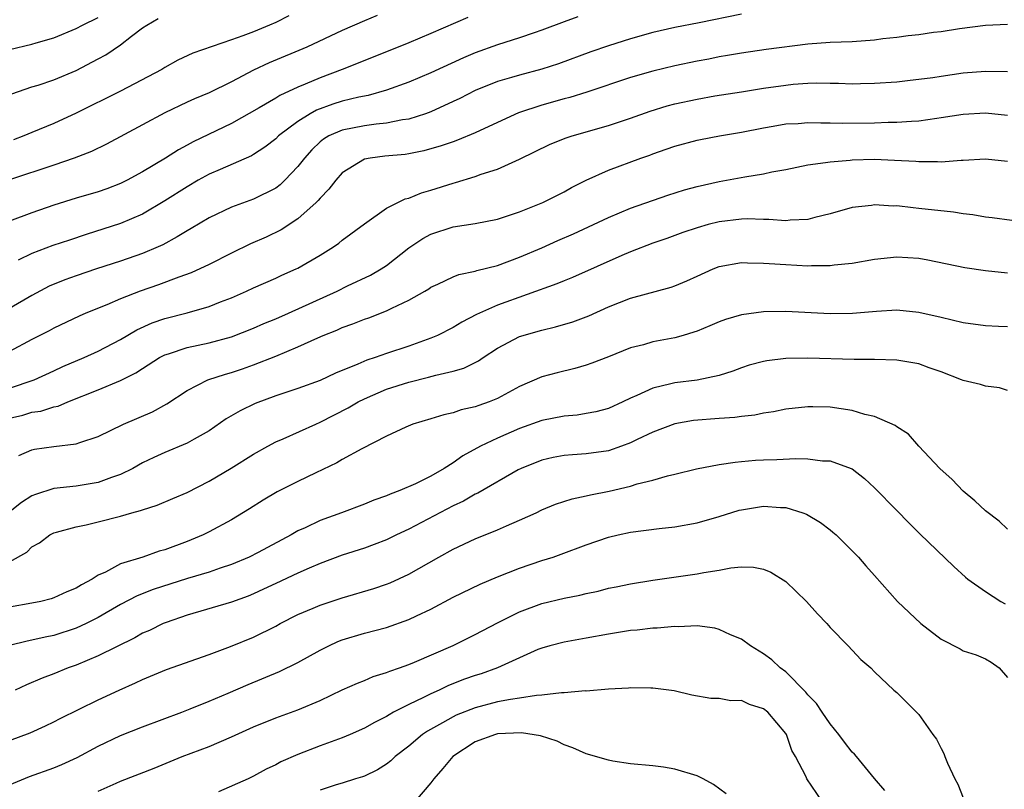
# Model space of a CAD drawing. Units: inches. Extents: x 2598000 to 2601000, y 1527000 to 1530000.
# Drawn here: x 2599024 to 2599113, y 1527664 to 1527733 of the extents above; entities that cross this region are included whole.
import ezdxf

# ---------------------------------------------------------------- set-up
doc = ezdxf.new("R2010")
doc.units = ezdxf.units.IN
doc.header["$MEASUREMENT"] = 0
doc.layers.add('LD25981527_2ft', color=31, linetype='Continuous')

msp = doc.modelspace()

# ---------------------------------------------------------------- linework, layer by layer
at = {"layer": 'LD25981527_2ft'}
for points, elevation in [([(2599089, 1527733.993), (2599085.193, 1527733.193), (2599083, 1527732.772), (2599081, 1527732.326), (2599079, 1527731.754), (2599077, 1527731.123), (2599075.414, 1527730.586), (2599072.494, 1527729.506), (2599071, 1527729.017), (2599069, 1527728.488), (2599068.255, 1527728.255), (2599067, 1527727.896), (2599065, 1527727.095), (2599063.619, 1527726.381), (2599063, 1527726.092), (2599061, 1527725.182), (2599060.499, 1527725), (2599059, 1527724.523), (2599058.448, 1527724.448), (2599057, 1527724.141), (2599056.061, 1527724.061), (2599055, 1527723.906), (2599053, 1527723.521), (2599051.804, 1527723), (2599051.3, 1527722.7), (2599051, 1527722.453), (2599050.256, 1527721.744), (2599049.592, 1527721), (2599049, 1527720.226), (2599047.835, 1527719), (2599047.406, 1527718.594), (2599047, 1527718.299), (2599045, 1527717.302), (2599043, 1527716.573), (2599041, 1527715.617), (2599039.361, 1527714.639), (2599039, 1527714.445), (2599038.121, 1527713.879), (2599036.814, 1527713.186), (2599036.411, 1527713), (2599035, 1527712.389), (2599033, 1527711.699), (2599030.84, 1527711), (2599029, 1527710.376), (2599027.984, 1527710.016), (2599026.569, 1527709.431), (2599025, 1527708.612), (2599023, 1527707.421)], 7970), ([(2599056.146, 1527733.855), (2599055, 1527733.379), (2599053, 1527732.503), (2599049.803, 1527731), (2599046.416, 1527729.584), (2599045, 1527728.936), (2599043, 1527727.87), (2599041, 1527726.885), (2599039.666, 1527726.334), (2599039, 1527726.041), (2599037, 1527725.088), (2599035, 1527723.997), (2599031.747, 1527722.253), (2599030.401, 1527721.598), (2599028.836, 1527721), (2599027, 1527720.366), (2599023, 1527719.036)], 7964), ([(2599048.179, 1527733.821), (2599047, 1527733.241), (2599046.448, 1527733), (2599045, 1527732.403), (2599044.021, 1527732.021), (2599043, 1527731.677), (2599039.538, 1527730.462), (2599038.177, 1527729.823), (2599037, 1527729.175), (2599036.721, 1527729), (2599033, 1527727.028), (2599029, 1527725.037), (2599027, 1527724.129), (2599025, 1527723.309), (2599024.286, 1527723), (2599023.362, 1527722.638)], 7962), ([(2599074.256, 1527733.744), (2599073, 1527733.291), (2599071, 1527732.531), (2599070.305, 1527732.305), (2599069, 1527731.851), (2599067, 1527731.227), (2599065, 1527730.494), (2599063.95, 1527730.05), (2599061, 1527728.698), (2599059, 1527727.856), (2599057, 1527727.134), (2599055.346, 1527726.654), (2599054.5, 1527726.5), (2599053, 1527726.123), (2599052.149, 1527725.851), (2599050.68, 1527725.32), (2599050.109, 1527725), (2599049, 1527724.312), (2599047.261, 1527723), (2599047, 1527722.737), (2599046.028, 1527721.972), (2599045, 1527721.307), (2599044.805, 1527721.195), (2599041.982, 1527719.982), (2599041, 1527719.542), (2599040.016, 1527719), (2599039, 1527718.409), (2599037, 1527717.129), (2599035, 1527715.951), (2599033, 1527715.097), (2599029.896, 1527714.103), (2599028.395, 1527713.605), (2599026.902, 1527713.098), (2599025, 1527712.384), (2599023.786, 1527711.786)], 7968), ([(2599023, 1527730.788), (2599025, 1527731.268), (2599025.398, 1527731.398), (2599027, 1527731.862), (2599029, 1527732.686), (2599029.579, 1527733), (2599031, 1527733.68)], 7958), ([(2599064.33, 1527733.67), (2599061, 1527732.225), (2599059, 1527731.392), (2599057.3, 1527730.7), (2599053.004, 1527729), (2599051, 1527728.243), (2599049.655, 1527727.655), (2599049, 1527727.391), (2599047.357, 1527726.643), (2599047, 1527726.404), (2599045.52, 1527725.52), (2599043, 1527724.104), (2599039.542, 1527722.458), (2599039, 1527722.15), (2599038.244, 1527721.756), (2599037.052, 1527721), (2599035, 1527719.766), (2599033.612, 1527719), (2599033, 1527718.695), (2599031.769, 1527718.231), (2599031, 1527717.964), (2599029, 1527717.375), (2599027, 1527716.756), (2599025, 1527716.056), (2599023, 1527715.295)], 7966), ([(2599113, 1527733.038), (2599111, 1527732.965), (2599108.655, 1527732.655), (2599107, 1527732.393), (2599106.328, 1527732.329), (2599105, 1527732.13), (2599104.038, 1527732.038), (2599103, 1527731.88), (2599101.747, 1527731.747), (2599101, 1527731.645), (2599099, 1527731.499), (2599097, 1527731.414), (2599095, 1527731.267), (2599091.218, 1527730.782), (2599089, 1527730.471), (2599087.753, 1527730.247), (2599087, 1527730.133), (2599086.063, 1527729.937), (2599085, 1527729.74), (2599083, 1527729.313), (2599081, 1527728.847), (2599079, 1527728.276), (2599075.062, 1527726.938), (2599073.537, 1527726.463), (2599073, 1527726.33), (2599071, 1527725.775), (2599068.904, 1527725.096), (2599067, 1527724.222), (2599065, 1527723.272), (2599063.396, 1527722.603), (2599063, 1527722.478), (2599061.91, 1527722.09), (2599060.348, 1527721.652), (2599059, 1527721.38), (2599058.668, 1527721.332), (2599056.842, 1527721.158), (2599055.53, 1527721), (2599055, 1527720.902), (2599053, 1527719.675), (2599052.409, 1527719), (2599051.804, 1527718.196), (2599051, 1527717.396), (2599050.829, 1527717.171), (2599050.647, 1527717), (2599049, 1527715.531), (2599047.479, 1527714.521), (2599046.13, 1527713.87), (2599044.741, 1527713.259), (2599043, 1527712.419), (2599041, 1527711.409), (2599039.361, 1527710.639), (2599038.257, 1527710.257), (2599036.441, 1527709.559), (2599034.77, 1527709), (2599033, 1527708.309), (2599031.764, 1527707.764), (2599029.891, 1527707), (2599029.269, 1527706.731), (2599027, 1527705.663), (2599026.574, 1527705.426), (2599025, 1527704.637), (2599023, 1527703.535)], 7972), ([(2599023.209, 1527726.791), (2599025, 1527727.415), (2599025.588, 1527727.588), (2599027, 1527728.05), (2599029, 1527728.892), (2599031, 1527729.939), (2599031.688, 1527730.312), (2599033, 1527731.222), (2599033.995, 1527731.995), (2599035, 1527732.747), (2599035.367, 1527733), (2599036.4, 1527733.6)], 7960), ([(2599023, 1527700.247), (2599025.206, 1527701), (2599027, 1527701.801), (2599027.811, 1527702.189), (2599029.731, 1527703), (2599031, 1527703.585), (2599033, 1527704.632), (2599034.484, 1527705.516), (2599035.866, 1527706.134), (2599037, 1527706.524), (2599039, 1527707.022), (2599041, 1527707.601), (2599042.024, 1527708.024), (2599043, 1527708.402), (2599044.363, 1527709), (2599045, 1527709.302), (2599047, 1527710.177), (2599047.56, 1527710.44), (2599048.851, 1527711), (2599049, 1527711.073), (2599051, 1527712.254), (2599052.211, 1527713), (2599052.678, 1527713.322), (2599053, 1527713.597), (2599055, 1527715.059), (2599057, 1527716.476), (2599058.674, 1527717.326), (2599059, 1527717.394), (2599060.135, 1527717.865), (2599061, 1527718.098), (2599063, 1527718.75), (2599063.205, 1527718.795), (2599065, 1527719.335), (2599065.54, 1527719.54), (2599067, 1527719.991), (2599069, 1527720.912), (2599071.757, 1527722.244), (2599073.185, 1527722.815), (2599073.734, 1527723), (2599077, 1527723.938), (2599079, 1527724.591), (2599080.763, 1527725.237), (2599082.289, 1527725.711), (2599083, 1527725.896), (2599085, 1527726.328), (2599086.6, 1527726.6), (2599089, 1527726.967), (2599091, 1527727.293), (2599093, 1527727.59), (2599093.664, 1527727.664), (2599095, 1527727.756), (2599095.782, 1527727.782), (2599097, 1527727.751), (2599097.751, 1527727.751), (2599099, 1527727.701), (2599099.731, 1527727.731), (2599101, 1527727.744), (2599103, 1527727.888), (2599103.987, 1527727.987), (2599106.27, 1527728.27), (2599107, 1527728.398), (2599109, 1527728.677), (2599111, 1527728.839), (2599113, 1527728.798)], 7974), ([(2599023, 1527697.531), (2599024.182, 1527697.817), (2599025, 1527698.062), (2599025.821, 1527698.178), (2599027, 1527698.551), (2599027.375, 1527698.625), (2599028.241, 1527699), (2599031, 1527700.083), (2599033, 1527700.925), (2599034.391, 1527701.609), (2599035, 1527702.027), (2599036.527, 1527703), (2599037, 1527703.244), (2599037.34, 1527703.34), (2599039, 1527703.895), (2599041, 1527704.328), (2599043, 1527704.871), (2599045, 1527705.65), (2599045.935, 1527706.065), (2599047, 1527706.494), (2599048.161, 1527707), (2599052.532, 1527709), (2599053.462, 1527709.462), (2599055.552, 1527710.448), (2599056.515, 1527711), (2599057, 1527711.318), (2599059, 1527712.889), (2599060.262, 1527713.738), (2599061, 1527714.144), (2599063, 1527714.782), (2599065, 1527715.083), (2599067, 1527715.477), (2599069, 1527716.142), (2599071.101, 1527717), (2599073, 1527717.967), (2599073.662, 1527718.338), (2599075, 1527719.017), (2599077, 1527719.918), (2599079.925, 1527721), (2599080.728, 1527721.272), (2599081, 1527721.383), (2599082.211, 1527721.789), (2599083, 1527722.085), (2599085, 1527722.615), (2599085.317, 1527722.683), (2599087.022, 1527723), (2599089, 1527723.345), (2599091, 1527723.742), (2599091.876, 1527723.876), (2599093, 1527724.078), (2599094.129, 1527724.129), (2599095, 1527724.206), (2599096.168, 1527724.168), (2599097, 1527724.183), (2599098.152, 1527724.152), (2599101, 1527724.183), (2599102.224, 1527724.224), (2599103, 1527724.227), (2599104.34, 1527724.34), (2599105, 1527724.358), (2599106.608, 1527724.608), (2599107, 1527724.645), (2599109, 1527724.963), (2599111, 1527725.076), (2599113, 1527724.865)], 7976), ([(2599023.826, 1527694.174), (2599025, 1527694.678), (2599025.256, 1527694.744), (2599027, 1527694.984), (2599029, 1527695.211), (2599029.338, 1527695.338), (2599031, 1527695.882), (2599033.282, 1527697), (2599035.886, 1527698.114), (2599037.18, 1527698.82), (2599039, 1527700.042), (2599040.88, 1527701), (2599042.485, 1527701.515), (2599043, 1527701.648), (2599044.016, 1527701.984), (2599045, 1527702.331), (2599047, 1527703.133), (2599049, 1527703.963), (2599050.793, 1527704.793), (2599051.276, 1527705), (2599052.518, 1527705.482), (2599053, 1527705.708), (2599053.963, 1527706.037), (2599055, 1527706.466), (2599055.401, 1527706.599), (2599057, 1527707.223), (2599057.464, 1527707.464), (2599059, 1527708.172), (2599060.451, 1527709), (2599060.796, 1527709.204), (2599061, 1527709.347), (2599061.615, 1527709.615), (2599063, 1527710.279), (2599063.513, 1527710.487), (2599065, 1527710.801), (2599065.146, 1527710.854), (2599067, 1527711.316), (2599069, 1527712.045), (2599071, 1527712.901), (2599072.45, 1527713.55), (2599073.846, 1527714.154), (2599075.218, 1527714.782), (2599077, 1527715.652), (2599079, 1527716.49), (2599082.353, 1527717.647), (2599083.873, 1527718.127), (2599085, 1527718.436), (2599087, 1527718.891), (2599089.308, 1527719.308), (2599091, 1527719.569), (2599091.746, 1527719.746), (2599093, 1527719.969), (2599095, 1527720.386), (2599096.587, 1527720.587), (2599097, 1527720.671), (2599098.819, 1527720.819), (2599099, 1527720.846), (2599101, 1527720.896), (2599102.815, 1527720.815), (2599104.713, 1527720.713), (2599105, 1527720.681), (2599106.691, 1527720.691), (2599107, 1527720.668), (2599108.805, 1527720.805), (2599109, 1527720.801), (2599111, 1527720.942), (2599113, 1527720.707)], 7978), ([(2599113.376, 1527715.376), (2599111.608, 1527715.608), (2599111, 1527715.666), (2599109.882, 1527715.882), (2599109, 1527715.973), (2599108.119, 1527716.119), (2599105, 1527716.464), (2599104.501, 1527716.501), (2599103, 1527716.679), (2599102.673, 1527716.673), (2599101, 1527716.775), (2599100.727, 1527716.727), (2599099, 1527716.53), (2599097, 1527715.955), (2599095.634, 1527715.634), (2599095, 1527715.459), (2599093.388, 1527715.388), (2599093, 1527715.338), (2599091.457, 1527715.457), (2599091, 1527715.445), (2599089.505, 1527715.505), (2599089, 1527715.485), (2599087, 1527715.257), (2599086.004, 1527715), (2599085, 1527714.715), (2599083.727, 1527714.273), (2599082.261, 1527713.739), (2599081, 1527713.308), (2599079, 1527712.546), (2599078.208, 1527712.208), (2599073.77, 1527710.23), (2599073, 1527709.928), (2599072.356, 1527709.644), (2599067, 1527707.741), (2599065.104, 1527706.895), (2599063.797, 1527706.203), (2599063, 1527705.713), (2599061.59, 1527705), (2599061, 1527704.753), (2599059, 1527704.041), (2599057, 1527703.365), (2599055.98, 1527703), (2599055.231, 1527702.769), (2599054.402, 1527702.402), (2599052.394, 1527701.606), (2599051, 1527700.945), (2599049, 1527700.205), (2599047, 1527699.537), (2599045.149, 1527698.851), (2599043.796, 1527698.204), (2599042.536, 1527697.464), (2599041, 1527696.403), (2599039.647, 1527695.647), (2599039, 1527695.267), (2599037, 1527694.43), (2599036.008, 1527693.992), (2599035, 1527693.513), (2599034.1, 1527693), (2599033, 1527692.453), (2599032.18, 1527692.18), (2599031, 1527691.72), (2599029, 1527691.397), (2599027, 1527691.189), (2599025.343, 1527690.657), (2599025, 1527690.513), (2599024.084, 1527689.916), (2599022.896, 1527689)], 7980), ([(2599023, 1527684.584), (2599024.547, 1527685.453), (2599025, 1527685.911), (2599025.7, 1527686.3), (2599026.624, 1527687), (2599027, 1527687.19), (2599027.245, 1527687.245), (2599029, 1527687.73), (2599029.915, 1527687.915), (2599031, 1527688.179), (2599033, 1527688.704), (2599034.037, 1527689), (2599034.81, 1527689.189), (2599035, 1527689.27), (2599036.324, 1527689.675), (2599037.73, 1527690.27), (2599039, 1527690.84), (2599041, 1527691.846), (2599042.983, 1527693.017), (2599045, 1527694.293), (2599046.275, 1527695), (2599047, 1527695.384), (2599047.66, 1527695.66), (2599050.608, 1527697), (2599051, 1527697.164), (2599053.534, 1527698.465), (2599054.421, 1527699), (2599055, 1527699.292), (2599057, 1527700.14), (2599059, 1527700.787), (2599060.771, 1527701.229), (2599061.426, 1527701.426), (2599063, 1527701.781), (2599063.953, 1527702.047), (2599065.296, 1527702.704), (2599065.715, 1527703), (2599067, 1527703.834), (2599069, 1527704.909), (2599071, 1527705.482), (2599072.239, 1527705.761), (2599073.786, 1527706.214), (2599075.24, 1527706.76), (2599077, 1527707.563), (2599079, 1527708.359), (2599082.653, 1527709.347), (2599083, 1527709.473), (2599084.08, 1527709.92), (2599085, 1527710.351), (2599086.464, 1527711), (2599087, 1527711.209), (2599089, 1527711.564), (2599089.535, 1527711.535), (2599091, 1527711.532), (2599091.486, 1527711.486), (2599093, 1527711.389), (2599095, 1527711.289), (2599095.316, 1527711.315), (2599097, 1527711.299), (2599097.365, 1527711.365), (2599099, 1527711.516), (2599101, 1527711.889), (2599103, 1527712.101), (2599105, 1527711.954), (2599105.816, 1527711.816), (2599109.134, 1527711.134), (2599111, 1527710.846), (2599113, 1527710.632)], 7982), ([(2599113, 1527705.759), (2599112.185, 1527705.815), (2599111, 1527705.854), (2599109, 1527706.136), (2599107, 1527706.62), (2599105, 1527707.068), (2599103, 1527707.267), (2599101.17, 1527707.17), (2599099.022, 1527706.978), (2599097, 1527706.946), (2599093, 1527707.147), (2599091, 1527707.129), (2599089, 1527706.87), (2599087.56, 1527706.439), (2599087, 1527706.234), (2599086.138, 1527705.862), (2599085, 1527705.396), (2599084.71, 1527705.29), (2599083.744, 1527705), (2599083, 1527704.788), (2599081, 1527704.41), (2599080.163, 1527704.163), (2599079, 1527703.875), (2599077, 1527703.068), (2599075.512, 1527702.488), (2599075, 1527702.311), (2599073.979, 1527702.021), (2599072.37, 1527701.63), (2599071, 1527701.261), (2599069, 1527700.402), (2599067, 1527699.315), (2599066.238, 1527699), (2599065.318, 1527698.682), (2599065, 1527698.551), (2599063.729, 1527698.271), (2599063, 1527698.008), (2599062.159, 1527697.841), (2599061, 1527697.476), (2599059.378, 1527697), (2599058.726, 1527696.726), (2599057, 1527695.896), (2599054.769, 1527694.769), (2599053, 1527693.797), (2599052.502, 1527693.498), (2599050.612, 1527692.613), (2599049, 1527691.828), (2599047.124, 1527690.876), (2599045.871, 1527690.129), (2599044.646, 1527689.354), (2599043, 1527688.365), (2599041, 1527687.266), (2599040.461, 1527687), (2599039, 1527686.4), (2599037, 1527685.657), (2599036.481, 1527685.519), (2599035.006, 1527685), (2599033, 1527684.382), (2599031.638, 1527683.638), (2599031, 1527683.357), (2599030.441, 1527683), (2599029.491, 1527682.509), (2599029, 1527682.191), (2599028.148, 1527681.852), (2599027, 1527681.321), (2599026.756, 1527681.244), (2599025.809, 1527681), (2599025, 1527680.835), (2599023, 1527680.466)], 7984), ([(2599113, 1527700.018), (2599112.273, 1527700.273), (2599111, 1527700.417), (2599110.566, 1527700.566), (2599109, 1527700.918), (2599108.849, 1527701), (2599107, 1527701.706), (2599105.936, 1527702.064), (2599105, 1527702.423), (2599103, 1527702.761), (2599101, 1527702.831), (2599099.177, 1527702.823), (2599095, 1527702.941), (2599093, 1527702.905), (2599091.288, 1527702.712), (2599091, 1527702.655), (2599089.695, 1527702.305), (2599089, 1527702.08), (2599088.22, 1527701.78), (2599087, 1527701.386), (2599085, 1527700.968), (2599083, 1527700.731), (2599082.625, 1527700.625), (2599081, 1527700.243), (2599079.568, 1527699.568), (2599079, 1527699.334), (2599078.3, 1527699), (2599077, 1527698.414), (2599075.884, 1527698.116), (2599075, 1527697.945), (2599074.183, 1527697.817), (2599073, 1527697.718), (2599071, 1527697.323), (2599069, 1527696.597), (2599067, 1527695.724), (2599065.476, 1527695), (2599063.872, 1527694.128), (2599063, 1527693.505), (2599062.199, 1527693), (2599061, 1527692.313), (2599059.621, 1527691.621), (2599058.193, 1527691), (2599057.315, 1527690.685), (2599057, 1527690.538), (2599055.858, 1527690.142), (2599055, 1527689.786), (2599052.934, 1527689), (2599051, 1527688.307), (2599049.646, 1527687.646), (2599049, 1527687.356), (2599048.389, 1527687), (2599045.405, 1527685.405), (2599044.607, 1527685), (2599043, 1527684.326), (2599042.004, 1527684.004), (2599041, 1527683.647), (2599039.056, 1527683.056), (2599035.938, 1527682.063), (2599034.491, 1527681.509), (2599033, 1527680.733), (2599031, 1527679.554), (2599029.902, 1527679), (2599029, 1527678.584), (2599027, 1527677.935), (2599026.215, 1527677.785), (2599025, 1527677.489), (2599024.586, 1527677.414), (2599023, 1527677.009)], 7986), ([(2599113, 1527687.523), (2599112.247, 1527688.247), (2599111, 1527689.186), (2599110.063, 1527690.064), (2599109, 1527690.944), (2599107.992, 1527691.992), (2599106.89, 1527693), (2599104.988, 1527695), (2599104.079, 1527696.079), (2599103, 1527696.757), (2599102.87, 1527696.87), (2599101, 1527697.682), (2599100.135, 1527697.865), (2599099, 1527698.229), (2599097, 1527698.519), (2599095.439, 1527698.561), (2599095, 1527698.548), (2599093, 1527698.331), (2599091.898, 1527698.102), (2599091, 1527697.994), (2599090.195, 1527697.805), (2599089, 1527697.694), (2599088.409, 1527697.591), (2599087, 1527697.494), (2599084.691, 1527697.309), (2599083, 1527697.035), (2599081, 1527696.267), (2599079.611, 1527695.611), (2599079, 1527695.301), (2599078.188, 1527695), (2599077, 1527694.596), (2599075, 1527694.3), (2599073.764, 1527694.236), (2599073, 1527694.158), (2599072.027, 1527693.973), (2599071, 1527693.744), (2599069.13, 1527693), (2599068.865, 1527692.865), (2599065.226, 1527690.774), (2599065, 1527690.675), (2599063.949, 1527690.051), (2599063, 1527689.629), (2599059, 1527687.507), (2599057.891, 1527687), (2599057, 1527686.566), (2599055.869, 1527686.13), (2599055, 1527685.816), (2599053, 1527685.163), (2599051, 1527684.417), (2599050.01, 1527684.01), (2599049, 1527683.562), (2599047, 1527682.622), (2599045.909, 1527682.091), (2599045, 1527681.677), (2599044.52, 1527681.48), (2599043, 1527680.934), (2599039, 1527679.747), (2599037.106, 1527679.106), (2599036.841, 1527679), (2599035.615, 1527678.385), (2599035, 1527678.126), (2599034.294, 1527677.706), (2599031, 1527676.092), (2599029, 1527675.256), (2599028.284, 1527675), (2599027, 1527674.464), (2599025.926, 1527674.074), (2599024.513, 1527673.487), (2599023.49, 1527673)], 7988), ([(2599023, 1527668.442), (2599024.86, 1527669.14), (2599026.235, 1527669.764), (2599027, 1527670.126), (2599027.568, 1527670.432), (2599031, 1527672.118), (2599032.887, 1527673), (2599034.356, 1527673.644), (2599035, 1527673.962), (2599037.137, 1527674.863), (2599041, 1527676.218), (2599042.935, 1527676.935), (2599045, 1527677.778), (2599047, 1527678.776), (2599047.409, 1527679), (2599049, 1527679.806), (2599050.39, 1527680.39), (2599051, 1527680.663), (2599053, 1527681.326), (2599055.847, 1527682.153), (2599057, 1527682.544), (2599057.329, 1527682.671), (2599059, 1527683.444), (2599061.725, 1527685), (2599063, 1527685.708), (2599065, 1527686.633), (2599067, 1527687.452), (2599067.825, 1527687.825), (2599069, 1527688.329), (2599070.479, 1527689), (2599071, 1527689.252), (2599072.234, 1527689.766), (2599073.743, 1527690.257), (2599075, 1527690.518), (2599075.388, 1527690.612), (2599077.06, 1527690.94), (2599079, 1527691.398), (2599079.595, 1527691.595), (2599081, 1527691.942), (2599082.328, 1527692.328), (2599083, 1527692.472), (2599084.948, 1527692.948), (2599087, 1527693.348), (2599088.427, 1527693.573), (2599089, 1527693.613), (2599090.262, 1527693.738), (2599091, 1527693.777), (2599092.186, 1527693.814), (2599093.906, 1527693.906), (2599095, 1527693.861), (2599096.325, 1527693.675), (2599097, 1527693.675), (2599098.897, 1527693), (2599099, 1527692.95), (2599100.1, 1527692.101), (2599101, 1527691.24), (2599103, 1527689.191), (2599104.103, 1527688.103), (2599105.095, 1527687.094), (2599108.143, 1527684.143), (2599109.197, 1527683.197), (2599109.432, 1527683), (2599111, 1527681.902), (2599112.395, 1527681), (2599112.777, 1527680.777)], 7990), ([(2599023, 1527664.438), (2599024.795, 1527665.205), (2599027, 1527665.987), (2599027.717, 1527666.283), (2599029.083, 1527666.917), (2599031, 1527667.952), (2599033, 1527668.896), (2599035, 1527669.69), (2599038.534, 1527671), (2599039.298, 1527671.298), (2599041, 1527671.988), (2599042.711, 1527672.711), (2599044.501, 1527673.5), (2599047.33, 1527674.67), (2599049, 1527675.493), (2599051, 1527676.608), (2599051.781, 1527677), (2599052.611, 1527677.389), (2599053, 1527677.544), (2599055, 1527678.147), (2599057, 1527678.657), (2599059, 1527679.354), (2599059.7, 1527679.7), (2599061, 1527680.31), (2599063, 1527681.369), (2599065.436, 1527682.564), (2599067, 1527683.224), (2599069, 1527684.003), (2599071, 1527684.685), (2599072.007, 1527685), (2599072.746, 1527685.254), (2599075, 1527686.109), (2599077, 1527686.793), (2599077.881, 1527687), (2599079, 1527687.236), (2599081.569, 1527687.569), (2599083, 1527687.727), (2599085, 1527688.095), (2599087, 1527688.662), (2599088.782, 1527689.218), (2599089, 1527689.273), (2599091, 1527689.595), (2599092.525, 1527689.475), (2599093, 1527689.472), (2599094.539, 1527689), (2599094.874, 1527688.874), (2599096.117, 1527688.117), (2599097, 1527687.458), (2599097.25, 1527687.25), (2599097.531, 1527687), (2599099, 1527685.578), (2599099.547, 1527685), (2599100.211, 1527684.211), (2599101, 1527683.34), (2599103.071, 1527681), (2599105.184, 1527679), (2599107, 1527677.602), (2599108.715, 1527676.715), (2599109, 1527676.549), (2599110.182, 1527676.182), (2599111, 1527675.807), (2599111.508, 1527675.508), (2599112.251, 1527675), (2599113, 1527674.135)], 7992), ([(2599031, 1527663.873), (2599032.609, 1527664.609), (2599033, 1527664.772), (2599036.037, 1527665.963), (2599038.55, 1527667), (2599041, 1527667.901), (2599043, 1527668.77), (2599045, 1527669.678), (2599047, 1527670.482), (2599049, 1527671.218), (2599051, 1527672.073), (2599053, 1527673.014), (2599054.367, 1527673.633), (2599055, 1527673.873), (2599055.784, 1527674.216), (2599057, 1527674.573), (2599057.29, 1527674.71), (2599058.167, 1527675), (2599059, 1527675.3), (2599059.514, 1527675.514), (2599063, 1527677.028), (2599065, 1527678.003), (2599067, 1527679.064), (2599069, 1527680.073), (2599071, 1527680.81), (2599073, 1527681.291), (2599074.433, 1527681.567), (2599075, 1527681.714), (2599076.066, 1527681.934), (2599077, 1527682.18), (2599077.692, 1527682.308), (2599079, 1527682.599), (2599081, 1527682.914), (2599085, 1527683.476), (2599085.618, 1527683.618), (2599087, 1527683.831), (2599088.039, 1527684.039), (2599089, 1527684.108), (2599090.088, 1527684.088), (2599091, 1527683.903), (2599091.64, 1527683.64), (2599093, 1527682.801), (2599094.856, 1527681), (2599095.87, 1527679.869), (2599096.692, 1527679), (2599097, 1527678.641), (2599098.629, 1527677), (2599099.755, 1527675.755), (2599100.663, 1527675), (2599101, 1527674.641), (2599102.735, 1527673), (2599103, 1527672.767), (2599105, 1527670.808), (2599106.27, 1527669), (2599106.58, 1527668.581), (2599107, 1527667.741), (2599107.266, 1527667.267), (2599107.354, 1527667), (2599107.588, 1527666.412), (2599108.257, 1527665), (2599108.512, 1527664.512), (2599109, 1527663.268)], 7994), ([(2599101.934, 1527663.934), (2599101, 1527665.009), (2599099.38, 1527667), (2599099.203, 1527667.203), (2599099, 1527667.394), (2599098.3, 1527668.3), (2599097.793, 1527669), (2599097, 1527669.967), (2599096.292, 1527671), (2599095.78, 1527671.78), (2599095, 1527672.578), (2599094.815, 1527672.815), (2599093, 1527674.649), (2599092.507, 1527675), (2599091.742, 1527675.741), (2599091, 1527676.264), (2599089.809, 1527677), (2599089, 1527677.581), (2599088.015, 1527677.985), (2599087, 1527678.475), (2599086.588, 1527678.588), (2599085, 1527678.786), (2599083.284, 1527678.716), (2599083, 1527678.735), (2599081.414, 1527678.587), (2599081, 1527678.581), (2599079.582, 1527678.418), (2599079, 1527678.371), (2599077, 1527678.045), (2599075, 1527677.673), (2599073, 1527677.327), (2599071.734, 1527677), (2599071, 1527676.791), (2599070.652, 1527676.652), (2599066.987, 1527675), (2599065.526, 1527674.474), (2599065, 1527674.32), (2599064.028, 1527673.972), (2599062.589, 1527673.411), (2599061.733, 1527673), (2599061, 1527672.676), (2599060.329, 1527672.329), (2599059, 1527671.704), (2599057.629, 1527671), (2599057.222, 1527670.778), (2599057, 1527670.626), (2599055.913, 1527670.087), (2599055, 1527669.565), (2599053.728, 1527669), (2599053, 1527668.697), (2599051, 1527667.977), (2599049, 1527667.199), (2599047.474, 1527666.526), (2599047, 1527666.261), (2599046.135, 1527665.865), (2599045, 1527665.225), (2599044.524, 1527665), (2599041.83, 1527663.83)], 7996), ([(2599096.249, 1527663), (2599094.905, 1527665), (2599094.833, 1527665.167), (2599093.864, 1527667), (2599093.548, 1527667.548), (2599093.051, 1527669), (2599093, 1527669.077), (2599091.371, 1527671), (2599091, 1527671.299), (2599089.714, 1527671.714), (2599089, 1527672.049), (2599088.031, 1527672.031), (2599087, 1527672.253), (2599086.232, 1527672.232), (2599084.537, 1527672.537), (2599082.919, 1527672.92), (2599081, 1527673.185), (2599080.826, 1527673.174), (2599079, 1527673.203), (2599078.828, 1527673.172), (2599077, 1527673.079), (2599075, 1527672.915), (2599074.925, 1527672.925), (2599073, 1527672.745), (2599072.759, 1527672.759), (2599071, 1527672.539), (2599070.522, 1527672.523), (2599069, 1527672.275), (2599068.164, 1527672.164), (2599067, 1527671.933), (2599065, 1527671.413), (2599063.269, 1527670.731), (2599063, 1527670.599), (2599062.051, 1527670.051), (2599060.694, 1527669.305), (2599060.25, 1527669), (2599059, 1527667.944), (2599057.774, 1527667), (2599057.379, 1527666.621), (2599057, 1527666.325), (2599056.187, 1527665.813), (2599055, 1527665.246), (2599054.825, 1527665.175), (2599054.197, 1527665), (2599053, 1527664.603), (2599052.453, 1527664.453), (2599051, 1527663.976)], 7998), ([(2599087.631, 1527663.631), (2599086.468, 1527664.468), (2599085.551, 1527665), (2599085, 1527665.262), (2599083, 1527665.861), (2599081.965, 1527666.035), (2599081, 1527666.163), (2599079, 1527666.34), (2599077.408, 1527666.592), (2599077, 1527666.67), (2599075, 1527667.263), (2599073.794, 1527667.795), (2599073, 1527668.069), (2599072.381, 1527668.381), (2599070.869, 1527668.869), (2599069.153, 1527669.153), (2599067, 1527669.048), (2599066.824, 1527669), (2599065, 1527668.344), (2599062.96, 1527667), (2599062.073, 1527665.927), (2599061.256, 1527665), (2599061, 1527664.644), (2599059.602, 1527663)], 8000)]:
    msp.add_lwpolyline(points, dxfattribs=dict(at, elevation=elevation))

doc.saveas('drawing.dxf')
